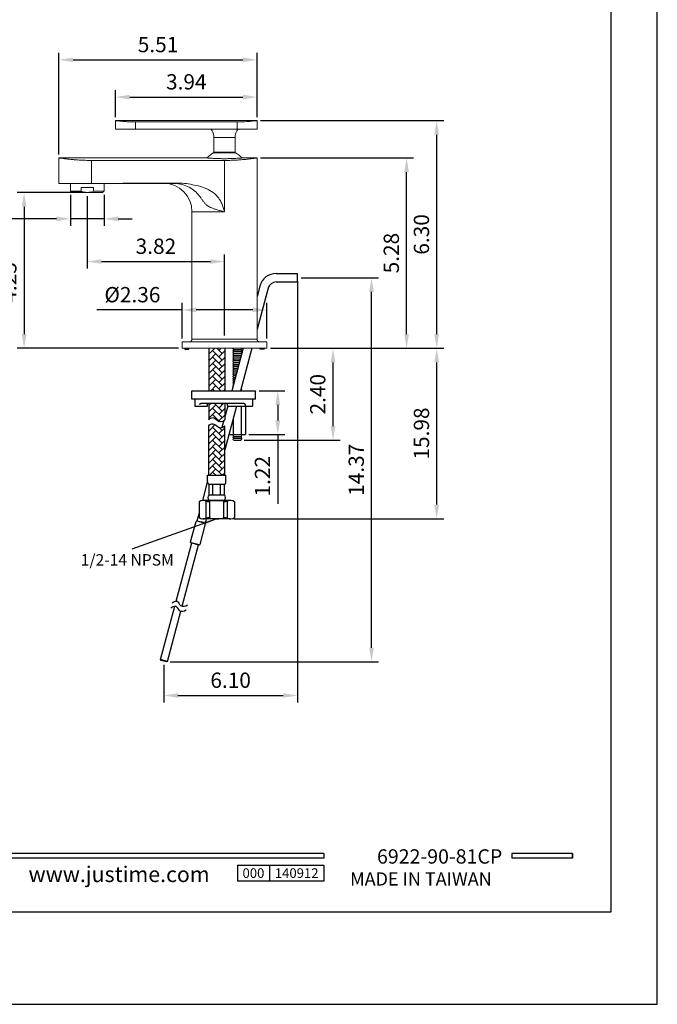
# Model space of a CAD drawing. Units: millimetres. Extents: x 109 to 1399, y -407 to 709.
# Drawn here: x 836 to 949, y 412 to 586 of the extents above; entities that cross this region are included whole.
import ezdxf

# ---------------------------------------------------------------- set-up
doc = ezdxf.new("R2010")
doc.units = ezdxf.units.MM
for name, color, linetype in [('A1', 2, 'Continuous'), ('A5', 136, 'Continuous'), ('DIM', 6, 'Continuous')]:
    doc.layers.add(name, color=color, linetype=linetype)
doc.layers.add('圖紙邊界', color=1, linetype='Continuous', plot=False)
doc.styles.add('CHINA', font='simplex.shx', dxfattribs={"bigfont": 'chineset.shx'})
doc.styles.add('勝泰-2.7', font='simplex.shx', dxfattribs={"height": 2.7, "bigfont": 'chineset.shx'})
doc.dimstyles.new('正常', dxfattribs={"dimtxt": 2.7, "dimasz": 2.5, "dimexe": 1.25, "dimexo": 0.625, "dimgap": 1, "dimtad": 1, "dimdsep": 46, "dimtxsty": '勝泰-2.7', "dimcen": 2.5, "dimadec": 1, "dimazin": 0, "dimtfac": 1, "dimtmove": 0, "dimatfit": 3, "dimfxl": 0, "dimarcsym": 0})

# ---------------------------------------------------------------- blocks, each defined once
blk = doc.blocks.new('*D154')
at = {"layer": 'Defpoints', "color": 0}
for p in [(879.71, 527.58), (909.71, 527.58), (873.23, 497.45)]:
    blk.add_point(p, dxfattribs=at)
at = {"layer": 'DIM', "color": 0, "lineweight": -2}
for p, q in [((880.34, 527.58), (910.96, 527.58)), ((909.71, 499.95), (909.71, 525.08)), ((873.85, 497.45), (910.96, 497.45))]:
    blk.add_line(p, q, dxfattribs=at)
at = {"layer": 'DIM', "color": 0}
for points in [[(909.29, 525.08), (910.12, 525.08), (909.71, 527.58)], [(909.29, 499.95), (910.12, 499.95), (909.71, 497.45)]]:
    blk.add_solid(points, dxfattribs=at)
at = {"layer": 'DIM', "color": 0, "insert": (907.36, 512.52), "char_height": 2.7, "attachment_point": 5, "rotation": 90, "style": '勝泰-2.7'}
blk.add_mtext('15.98', dxfattribs=at)
blk = doc.blocks.new('*D155')
at = {"layer": 'Defpoints', "color": 0}
for p in [(877.96, 567.81), (909.71, 567.81), (879.71, 527.58)]:
    blk.add_point(p, dxfattribs=at)
at = {"layer": 'DIM', "color": 0, "lineweight": -2}
for p, q in [((878.59, 567.81), (910.96, 567.81)), ((909.71, 530.08), (909.71, 565.31)), ((880.34, 527.58), (910.96, 527.58))]:
    blk.add_line(p, q, dxfattribs=at)
at = {"layer": 'DIM', "color": 0}
for points in [[(909.29, 565.31), (910.12, 565.31), (909.71, 567.81)], [(909.29, 530.08), (910.12, 530.08), (909.71, 527.58)]]:
    blk.add_solid(points, dxfattribs=at)
at = {"layer": 'DIM', "color": 0, "insert": (907.36, 547.69), "char_height": 2.7, "attachment_point": 5, "rotation": 90, "style": '勝泰-2.7'}
blk.add_mtext('6.30', dxfattribs=at)
blk = doc.blocks.new('*D156')
at = {"layer": 'Defpoints', "color": 0}
for p in [(877.96, 561.21), (904.38, 561.21), (881.42, 527.58)]:
    blk.add_point(p, dxfattribs=at)
at = {"layer": 'DIM', "color": 0, "lineweight": -2}
for p, q in [((878.59, 561.21), (905.63, 561.21)), ((904.38, 530.08), (904.38, 558.71)), ((882.05, 527.58), (905.63, 527.58))]:
    blk.add_line(p, q, dxfattribs=at)
at = {"layer": 'DIM', "color": 0}
for points in [[(903.97, 558.71), (904.8, 558.71), (904.38, 561.21)], [(903.97, 530.08), (904.8, 530.08), (904.38, 527.58)]]:
    blk.add_solid(points, dxfattribs=at)
at = {"layer": 'DIM', "color": 0, "insert": (902.03, 544.39), "char_height": 2.7, "attachment_point": 5, "rotation": 90, "style": '勝泰-2.7'}
blk.add_mtext('5.28', dxfattribs=at)
blk = doc.blocks.new('*D157')
at = {"layer": 'Defpoints', "color": 0}
for p in [(885.1, 540.04), (898.19, 540.04), (861.96, 472.18)]:
    blk.add_point(p, dxfattribs=at)
at = {"layer": 'DIM', "color": 0, "lineweight": -2}
for p, q in [((885.73, 540.04), (899.44, 540.04)), ((898.19, 474.68), (898.19, 537.54)), ((862.58, 472.18), (899.44, 472.18))]:
    blk.add_line(p, q, dxfattribs=at)
at = {"layer": 'DIM', "color": 0}
for points in [[(897.77, 537.54), (898.61, 537.54), (898.19, 540.04)], [(897.77, 474.68), (898.61, 474.68), (898.19, 472.18)]]:
    blk.add_solid(points, dxfattribs=at)
at = {"layer": 'DIM', "color": 0, "insert": (895.84, 506.11), "char_height": 2.7, "attachment_point": 5, "rotation": 90, "style": '勝泰-2.7'}
blk.add_mtext('14.37', dxfattribs=at)
blk = doc.blocks.new('*D158')
at = {"layer": 'Defpoints', "color": 0}
for p in [(879.71, 527.58), (891.39, 527.58), (875.04, 511.34)]:
    blk.add_point(p, dxfattribs=at)
at = {"layer": 'DIM', "color": 0, "lineweight": -2}
for p, q in [((880.34, 527.58), (892.64, 527.58)), ((891.39, 513.84), (891.39, 525.08)), ((875.67, 511.34), (892.64, 511.34))]:
    blk.add_line(p, q, dxfattribs=at)
at = {"layer": 'DIM', "color": 0}
for points in [[(890.97, 525.08), (891.8, 525.08), (891.39, 527.58)], [(890.97, 513.84), (891.8, 513.84), (891.39, 511.34)]]:
    blk.add_solid(points, dxfattribs=at)
at = {"layer": 'DIM', "color": 0, "insert": (889.04, 519.46), "char_height": 2.7, "attachment_point": 5, "rotation": 90, "style": '勝泰-2.7'}
blk.add_mtext('2.40', dxfattribs=at)
blk = doc.blocks.new('*D159')
at = {"layer": 'Defpoints', "color": 0}
for p in [(877.71, 520.08), (881.62, 520.08), (875.91, 512.33)]:
    blk.add_point(p, dxfattribs=at)
at = {"layer": 'DIM', "color": 0, "lineweight": -2}
for p, q in [((878.34, 520.08), (882.87, 520.08)), ((881.62, 517.58), (881.62, 514.83)), ((876.53, 512.33), (882.87, 512.33)), ((881.62, 512.33), (881.62, 500.12))]:
    blk.add_line(p, q, dxfattribs=at)
at = {"layer": 'DIM', "color": 0}
for points in [[(881.21, 517.58), (882.04, 517.58), (881.62, 520.08)], [(881.21, 514.83), (882.04, 514.83), (881.62, 512.33)]]:
    blk.add_solid(points, dxfattribs=at)
at = {"layer": 'DIM', "color": 0, "insert": (879.27, 504.97), "char_height": 2.7, "attachment_point": 5, "rotation": 90, "style": '勝泰-2.7'}
blk.add_mtext('1.22', dxfattribs=at)
blk = doc.blocks.new('*D160')
at = {"layer": 'Defpoints', "color": 0}
for p in [(885.1, 540.04), (861.48, 472.3), (885.1, 466.24)]:
    blk.add_point(p, dxfattribs=at)
at = {"layer": 'DIM', "color": 0, "lineweight": -2}
for p, q in [((885.1, 539.42), (885.1, 464.99)), ((861.48, 471.68), (861.48, 464.99)), ((863.98, 466.24), (882.6, 466.24))]:
    blk.add_line(p, q, dxfattribs=at)
at = {"layer": 'DIM', "color": 0}
for points in [[(863.98, 466.65), (863.98, 465.82), (861.48, 466.24)], [(882.6, 466.65), (882.6, 465.82), (885.1, 466.24)]]:
    blk.add_solid(points, dxfattribs=at)
at = {"layer": 'DIM', "color": 0, "insert": (873.29, 468.59), "char_height": 2.7, "attachment_point": 5, "style": '勝泰-2.7'}
blk.add_mtext('6.10', dxfattribs=at)
blk = doc.blocks.new('*D161')
at = {"layer": 'Defpoints', "color": 0}
for p in [(877.96, 578.53), (877.96, 567.81), (842.96, 561.21)]:
    blk.add_point(p, dxfattribs=at)
at = {"layer": 'DIM', "color": 0, "lineweight": -2}
for p, q in [((842.96, 561.83), (842.96, 579.78)), ((877.96, 568.43), (877.96, 579.78)), ((845.46, 578.53), (875.46, 578.53))]:
    blk.add_line(p, q, dxfattribs=at)
at = {"layer": 'DIM', "color": 0}
for points in [[(845.46, 578.95), (845.46, 578.12), (842.96, 578.53)], [(875.46, 578.95), (875.46, 578.12), (877.96, 578.53)]]:
    blk.add_solid(points, dxfattribs=at)
at = {"layer": 'DIM', "color": 0, "insert": (860.46, 580.88), "char_height": 2.7, "attachment_point": 5, "style": '勝泰-2.7'}
blk.add_mtext('5.51', dxfattribs=at)
blk = doc.blocks.new('*D162')
at = {"layer": 'Defpoints', "color": 0}
for p in [(877.96, 571.95), (852.96, 567.81), (877.96, 567.81)]:
    blk.add_point(p, dxfattribs=at)
at = {"layer": 'DIM', "color": 0, "lineweight": -2}
for p, q in [((852.96, 568.43), (852.96, 573.2)), ((877.96, 568.43), (877.96, 573.2)), ((855.46, 571.95), (875.46, 571.95))]:
    blk.add_line(p, q, dxfattribs=at)
at = {"layer": 'DIM', "color": 0}
for points in [[(855.46, 572.37), (855.46, 571.54), (852.96, 571.95)], [(875.46, 572.37), (875.46, 571.54), (877.96, 571.95)]]:
    blk.add_solid(points, dxfattribs=at)
at = {"layer": 'DIM', "color": 0, "insert": (865.46, 574.3), "char_height": 2.7, "attachment_point": 5, "style": '勝泰-2.7'}
blk.add_mtext('3.94', dxfattribs=at)
blk = doc.blocks.new('*D163')
at = {"layer": 'Defpoints', "color": 0}
for p in [(847.96, 555.08), (836.8, 527.58), (864.71, 527.58)]:
    blk.add_point(p, dxfattribs=at)
at = {"layer": 'DIM', "color": 0, "lineweight": -2}
for p, q in [((847.34, 555.08), (835.55, 555.08)), ((836.8, 552.58), (836.8, 530.08)), ((864.09, 527.58), (835.55, 527.58))]:
    blk.add_line(p, q, dxfattribs=at)
at = {"layer": 'DIM', "color": 0}
for points in [[(836.39, 552.58), (837.22, 552.58), (836.8, 555.08)], [(836.39, 530.08), (837.22, 530.08), (836.8, 527.58)]]:
    blk.add_solid(points, dxfattribs=at)
at = {"layer": 'DIM', "color": 0, "insert": (834.45, 539.21), "char_height": 2.7, "attachment_point": 5, "rotation": 90, "style": '勝泰-2.7'}
blk.add_mtext('4.25', dxfattribs=at)
blk = doc.blocks.new('*D164')
at = {"layer": 'Defpoints', "color": 0}
for p in [(879.71, 534.35), (864.71, 528.71), (879.71, 528.71)]:
    blk.add_point(p, dxfattribs=at)
at = {"layer": 'DIM', "color": 0, "lineweight": -2}
for p, q in [((864.71, 534.35), (849.67, 534.35)), ((864.71, 529.33), (864.71, 535.6)), ((877.21, 534.35), (867.21, 534.35)), ((879.71, 529.33), (879.71, 535.6))]:
    blk.add_line(p, q, dxfattribs=at)
at = {"layer": 'DIM', "color": 0}
for points in [[(867.21, 534.77), (867.21, 533.93), (864.71, 534.35)], [(877.21, 534.77), (877.21, 533.93), (879.71, 534.35)]]:
    blk.add_solid(points, dxfattribs=at)
at = {"layer": 'DIM', "color": 0, "insert": (855.94, 536.7), "char_height": 2.7, "attachment_point": 5, "style": '勝泰-2.7'}
blk.add_mtext('%%C2.36', dxfattribs=at)
blk = doc.blocks.new('*D165')
at = {"layer": 'Defpoints', "color": 0}
for p in [(847.96, 555.08), (872.21, 542.9), (872.21, 529.21)]:
    blk.add_point(p, dxfattribs=at)
at = {"layer": 'DIM', "color": 0, "lineweight": -2}
for p, q in [((847.96, 554.46), (847.96, 541.65)), ((850.46, 542.9), (869.71, 542.9)), ((872.21, 529.83), (872.21, 544.15))]:
    blk.add_line(p, q, dxfattribs=at)
at = {"layer": 'DIM', "color": 0}
for points in [[(850.46, 543.31), (850.46, 542.48), (847.96, 542.9)], [(869.71, 543.31), (869.71, 542.48), (872.21, 542.9)]]:
    blk.add_solid(points, dxfattribs=at)
at = {"layer": 'DIM', "color": 0, "insert": (860.09, 545.25), "char_height": 2.7, "attachment_point": 5, "style": '勝泰-2.7'}
blk.add_mtext('3.82', dxfattribs=at)
blk = doc.blocks.new('*D166')
at = {"layer": 'Defpoints', "color": 0}
for p in [(845, 555.33), (850.92, 555.33), (850.92, 550.45)]:
    blk.add_point(p, dxfattribs=at)
at = {"layer": 'DIM', "color": 0, "lineweight": -2}
for p, q in [((845, 554.71), (845, 549.2)), ((850.92, 554.71), (850.92, 549.2)), ((842.5, 550.45), (821.53, 550.45)), ((850.92, 550.45), (845, 550.45)), ((853.42, 550.45), (855.92, 550.45))]:
    blk.add_line(p, q, dxfattribs=at)
at = {"layer": 'DIM', "color": 0}
for points in [[(842.5, 550.86), (842.5, 550.03), (845, 550.45)], [(853.42, 550.86), (853.42, 550.03), (850.92, 550.45)]]:
    blk.add_solid(points, dxfattribs=at)
at = {"layer": 'DIM', "color": 0, "insert": (827.93, 552.8), "char_height": 2.7, "attachment_point": 5, "style": '勝泰-2.7'}
blk.add_mtext('%%C0.94', dxfattribs=at)

msp = doc.modelspace()

# ---------------------------------------------------------------- hatches: boundary and pattern name
at = {"layer": 'A1', "ltscale": 10}
h = msp.add_hatch(color=256, dxfattribs=at)
h.paths.add_polyline_path([(879.212, 527.582), (878.524, 527.582), (878.524, 527.394), (879.212, 527.394)])
h.paths.add_polyline_path([(865.899, 527.582), (865.212, 527.582), (865.212, 527.394), (865.899, 527.394)])
at = {"layer": 'A1', "ltscale": 0.2}
h = msp.add_hatch(dxfattribs=at)
h.set_pattern_fill('AR-HBONE', color=256, scale=0.2, style=0)
h.set_pattern_definition([(45, (1595.30925, -5186.2218), (9e-17, 1.13137085), [2.4, -0.8]), (135, (1595.8749, -5185.6561), (9e-17, 1.13137085), [2.4, -0.8])])
edge = h.paths.add_edge_path()
edge.add_spline(control_points=[(872.26, 513.902), (872.043, 513.732), (871.26, 513.2), (870.439, 514.592), (869.614, 514.098), (869.414, 513.902)], knot_values=[0, 0, 0, 0, 1.6527321, 4.6763711, 6.3564097, 6.3564097, 6.3564097, 6.3564097], degree=3, periodic=0)
edge.add_line((869.414, 513.902), (869.414, 505.153))
edge.add_line((869.414, 505.153), (872.26, 505.153))
edge.add_line((872.26, 505.153), (872.26, 513.902))
edge = h.paths.add_edge_path()
edge.add_line((872.26, 517.832), (869.414, 517.832))
edge.add_line((869.414, 517.832), (869.414, 514.965))
edge.add_spline(control_points=[(869.414, 514.965), (869.614, 515.161), (870.439, 515.655), (871.26, 514.264), (872.043, 514.795), (872.26, 514.965)], knot_values=[0, 0, 0, 0, 1.6800386, 4.7036776, 6.3564097, 6.3564097, 6.3564097, 6.3564097], degree=3, periodic=0)
edge.add_line((872.26, 514.965), (872.26, 517.832))
h.paths.add_polyline_path([(872.26, 527.582), (869.414, 527.582), (869.414, 520.082), (872.26, 520.082)])

# ---------------------------------------------------------------- linework, layer by layer
for p, q in [((889.779, 438.318), (790.09, 438.318)), ((889.779, 437.526), (790.09, 437.526)), ((889.779, 438.318), (889.779, 437.526)), ((933.687, 438.318), (923.003, 438.318)), ((923.003, 438.318), (923.003, 437.526)), ((933.687, 437.526), (923.003, 437.526)), ((933.687, 438.318), (933.687, 437.526)), ((933.687, 438.318), (933.687, 437.526)), ((874.493, 436.261), (889.779, 436.261)), ((874.493, 436.261), (874.493, 433.462)), ((880.151, 436.261), (880.151, 433.462)), ((889.779, 436.261), (889.779, 433.462)), ((889.779, 436.261), (889.779, 433.462)), ((889.779, 433.462), (874.493, 433.462))]:
    msp.add_line(p, q)
at = {"ltscale": 3}
msp.add_line((933.687, 437.526), (933.687, 438.318), dxfattribs=at)
at = {"layer": 'A1', "linetype": 'Continuous', "lineweight": 15}
for p, q in [((874.462, 567.561), (856.462, 567.561)), ((856.462, 567.561), (856.462, 566.307)), ((874.462, 566.307), (874.462, 567.561)), ((856.462, 566.307), (852.962, 566.307)), ((874.462, 566.307), (856.462, 566.307)), ((877.962, 566.307), (874.462, 566.307)), ((870.337, 564.79), (874.087, 564.79)), ((870.337, 562.232), (874.087, 562.232)), ((848.712, 560.763), (848.712, 556.707)), ((872.212, 560.763), (848.712, 560.763)), ((872.212, 560.763), (872.212, 551.707)), ((842.962, 556.707), (848.712, 556.707)), ((863.113, 556.707), (863.113, 556.732)), ((844.999, 555.332), (846.86, 555.332)), ((850.674, 555.082), (845.249, 555.082)), ((849.064, 556.007), (846.86, 556.007)), ((846.86, 556.007), (846.86, 555.332)), ((849.064, 555.332), (849.064, 556.007)), ((849.064, 555.332), (850.924, 555.332)), ((872.212, 551.707), (866.462, 551.707)), ((877.962, 529.207), (866.462, 529.207)), ((879.712, 528.707), (864.712, 528.707)), ((879.712, 527.582), (864.712, 527.582))]:
    msp.add_line(p, q, dxfattribs=at)
at = {"layer": 'A1', "ltscale": 0.2}
for p, q in [((881.353, 540.794), (885.103, 540.794)), ((881.353, 539.294), (885.103, 539.294)), ((885.103, 539.294), (885.103, 540.794)), ((878.455, 538.571), (877.962, 536.73)), ((879.904, 538.183), (877.962, 530.934))]:
    msp.add_line(p, q, dxfattribs=at)
at = {"layer": 'A1', "ltscale": 10}
for p, q in [((865.212, 527.582), (865.212, 527.394)), ((865.212, 527.394), (865.899, 527.394)), ((865.899, 527.394), (865.899, 527.582)), ((873.672, 527.537), (873.717, 527.582)), ((873.837, 527.372), (873.672, 527.537)), ((873.672, 527.207), (873.837, 527.372)), ((873.837, 527.042), (873.672, 527.207)), ((873.837, 527.372), (875.087, 527.372)), ((875.087, 527.372), (875.252, 527.537)), ((875.252, 527.207), (875.087, 527.372)), ((875.087, 527.042), (875.252, 527.207)), ((875.252, 527.537), (875.207, 527.582)), ((878.524, 527.394), (878.524, 527.582)), ((879.212, 527.394), (878.524, 527.394)), ((879.212, 527.582), (879.212, 527.394)), ((873.672, 526.877), (873.837, 527.042)), ((873.837, 526.712), (873.672, 526.877)), ((873.672, 526.547), (873.837, 526.712)), ((873.837, 526.382), (873.672, 526.547)), ((873.672, 526.217), (873.837, 526.382)), ((873.837, 527.042), (875.087, 527.042)), ((873.837, 526.712), (875.087, 526.712)), ((873.837, 526.382), (875.087, 526.382)), ((875.252, 526.877), (875.087, 527.042)), ((875.087, 526.712), (875.252, 526.877)), ((875.252, 526.547), (875.087, 526.712)), ((875.087, 526.382), (875.252, 526.547)), ((875.167, 526.301), (875.087, 526.382))]:
    msp.add_line(p, q, dxfattribs=at)
at = {"layer": 'A1'}
for p, q in [((869.414, 527.582), (869.414, 520.082)), ((872.26, 527.582), (872.26, 520.082)), ((875.511, 527.582), (873.501, 520.082)), ((877.064, 527.582), (875.054, 520.082)), ((873.837, 526.052), (873.672, 526.217)), ((873.672, 525.887), (873.837, 526.052)), ((873.837, 525.722), (873.672, 525.887)), ((873.672, 525.557), (873.837, 525.722)), ((873.837, 525.392), (873.672, 525.557)), ((873.672, 525.227), (873.837, 525.392)), ((873.837, 526.052), (875.087, 526.052)), ((873.837, 525.722), (875.012, 525.722)), ((873.837, 525.392), (874.924, 525.392)), ((875.087, 526.052), (875.106, 526.071)), ((875.098, 526.041), (875.087, 526.052)), ((873.837, 525.062), (873.672, 525.227)), ((873.672, 524.897), (873.837, 525.062)), ((873.837, 524.732), (873.672, 524.897)), ((873.672, 524.567), (873.837, 524.732)), ((873.837, 524.402), (873.672, 524.567)), ((873.672, 524.237), (873.837, 524.402)), ((873.837, 524.072), (873.672, 524.237)), ((873.672, 523.907), (873.837, 524.072)), ((873.837, 523.742), (873.672, 523.907)), ((873.672, 523.577), (873.837, 523.742)), ((873.837, 523.412), (873.672, 523.577)), ((873.837, 525.062), (874.835, 525.062)), ((873.837, 524.732), (874.747, 524.732)), ((873.837, 524.402), (874.659, 524.402)), ((873.837, 524.072), (874.57, 524.072)), ((873.837, 523.742), (874.482, 523.742)), ((873.672, 523.247), (873.837, 523.412)), ((873.837, 523.082), (873.672, 523.247)), ((873.672, 522.917), (873.837, 523.082)), ((873.837, 522.752), (873.672, 522.917)), ((873.672, 522.587), (873.837, 522.752)), ((873.837, 522.422), (873.672, 522.587)), ((873.672, 522.257), (873.837, 522.422)), ((873.837, 522.092), (873.672, 522.257)), ((873.672, 521.927), (873.837, 522.092)), ((873.837, 521.762), (873.672, 521.927)), ((873.837, 523.412), (874.393, 523.412)), ((873.837, 523.082), (874.305, 523.082)), ((873.837, 522.752), (874.216, 522.752)), ((873.837, 522.422), (874.128, 522.422)), ((873.837, 522.092), (874.04, 522.092)), ((873.672, 521.597), (873.837, 521.762)), ((873.837, 521.432), (873.672, 521.597)), ((873.672, 521.267), (873.837, 521.432)), ((873.788, 521.151), (873.672, 521.267)), ((873.672, 520.937), (873.751, 521.017)), ((873.718, 520.891), (873.672, 520.937)), ((873.837, 521.762), (873.951, 521.762)), ((873.837, 521.432), (873.863, 521.432)), ((875.062, 520.112), (875.087, 520.112)), ((875.087, 520.112), (875.252, 520.277)), ((875.117, 520.082), (875.087, 520.112)), ((875.252, 520.277), (875.137, 520.392)), ((875.174, 520.529), (875.252, 520.607)), ((875.252, 520.607), (875.207, 520.652)), ((866.461, 518.582), (866.461, 520.082)), ((866.461, 520.082), (877.712, 520.082)), ((877.712, 518.582), (866.461, 518.582)), ((866.961, 518.582), (866.961, 517.332)), ((877.212, 517.456), (877.212, 518.582)), ((877.712, 518.582), (877.712, 520.082)), ((866.961, 517.332), (869.211, 517.332)), ((875.649, 517.832), (868.045, 517.832)), ((869.211, 517.332), (869.211, 517.832)), ((869.414, 517.832), (869.414, 514.965)), ((872.26, 517.832), (872.26, 514.965)), ((872.769, 517.351), (872.26, 515.45)), ((874.317, 517.332), (872.26, 509.654)), ((872.711, 517.457), (872.711, 517.832)), ((872.836, 517.332), (877.087, 517.332)), ((873.018, 517.332), (875.905, 517.332)), ((875.183, 517.332), (875.183, 512.332)), ((875.899, 517.332), (875.899, 517.582)), ((875.905, 517.332), (875.905, 512.332)), ((873.74, 515.179), (873.74, 512.332)), ((869.414, 505.153), (869.414, 513.902)), ((872.098, 514.845), (871.764, 513.598)), ((872.26, 505.153), (872.26, 513.902)), ((873.018, 512.332), (875.905, 512.332)), ((873.022, 512.5), (873.022, 512.332)), ((873.672, 512.167), (873.837, 512.332)), ((873.837, 512.002), (873.672, 512.167)), ((873.672, 511.837), (873.837, 512.002)), ((873.837, 511.672), (873.672, 511.837)), ((873.672, 511.507), (873.837, 511.672)), ((873.837, 511.342), (873.672, 511.507)), ((873.837, 512.002), (875.087, 512.002)), ((873.837, 511.672), (875.087, 511.672)), ((875.252, 512.167), (875.087, 512.332)), ((875.087, 512.002), (875.252, 512.167)), ((875.252, 511.837), (875.087, 512.002)), ((875.087, 511.672), (875.252, 511.837)), ((875.252, 511.507), (875.087, 511.672)), ((875.087, 511.342), (875.252, 511.507)), ((873.837, 511.342), (875.087, 511.342)), ((869.228, 505.153), (872.446, 505.153)), ((869.228, 503.792), (869.228, 505.153)), ((872.446, 503.792), (872.446, 505.153)), ((869.228, 504.135), (868.305, 500.69)), ((869.476, 501.688), (869.476, 503.545)), ((869.476, 503.545), (872.198, 503.545)), ((870.156, 501.688), (870.156, 503.545)), ((871.517, 501.688), (871.517, 503.545)), ((872.198, 501.688), (872.198, 503.545)), ((869.476, 501.688), (872.198, 501.688)), ((867.712, 500.448), (867.712, 497.698)), ((873.229, 500.698), (868.444, 500.698)), ((868.959, 497.565), (868.959, 500.582)), ((869.476, 500.698), (872.198, 500.698)), ((869.612, 497.583), (869.612, 500.564)), ((872.062, 497.583), (872.062, 500.564)), ((872.714, 497.565), (872.714, 500.582)), ((873.962, 500.448), (873.962, 497.698)), ((867.712, 498.476), (867.338, 497.082)), ((866.215, 493.371), (867.185, 496.994)), ((867.338, 497.082), (867.185, 496.994)), ((867.338, 497.082), (868.787, 496.694)), ((867.338, 497.082), (868.063, 496.888)), ((867.905, 492.919), (868.875, 496.541)), ((868.787, 496.694), (868.063, 496.888)), ((873.229, 497.448), (868.444, 497.448)), ((868.989, 497.448), (868.787, 496.694)), ((868.787, 496.694), (868.875, 496.541)), ((863.671, 482.913), (866.424, 493.186)), ((864.72, 481.999), (867.631, 492.863)), ((866.303, 493.218), (866.215, 493.371)), ((867.752, 492.83), (866.303, 493.218)), ((866.424, 493.186), (867.631, 492.863)), ((867.752, 492.83), (867.905, 492.919)), ((860.904, 472.587), (863.437, 482.038)), ((862.112, 472.264), (864.486, 481.124)), ((860.993, 472.434), (860.904, 472.587)), ((862.112, 472.264), (860.904, 472.587)), ((861.959, 472.175), (860.993, 472.434)), ((862.112, 472.264), (861.959, 472.175))]:
    msp.add_line(p, q, dxfattribs=at)
at = {"layer": 'A1', "linetype": 'Continuous', "lineweight": 15, "flags": 128}
msp.add_lwpolyline([(870.271, 562.122), (870.292, 562.122), (870.357, 562.122), (870.463, 562.122), (870.608, 562.122), (870.789, 562.122), (871.001, 562.122), (871.241, 562.122), (871.503, 562.122), (871.78, 562.122), (872.067, 562.122), (872.357, 562.122), (872.644, 562.122), (872.921, 562.122), (873.182, 562.122), (873.422, 562.122), (873.635, 562.122), (873.816, 562.122), (873.961, 562.122), (874.067, 562.122), (874.131, 562.122), (874.153, 562.122)], dxfattribs=at)
at = {"layer": 'A1', "linetype": 'Continuous', "lineweight": 15}
for centre, radius, start, end in [((872.212, 558.482), 4.125, 118.07249, 138.65057), ((872.212, 558.482), 4.125, 41.34925, 61.92751), ((861.462, 551.707), 5, 0, 90)]:
    msp.add_arc(centre, radius, start, end, dxfattribs=at)
at = {"layer": 'A1', "ltscale": 0.2}
for radius in [3, 1.5]:
    msp.add_arc((881.353, 537.794), radius, 90, 165, dxfattribs=at)
at = {"layer": 'A1'}
for centre, radius, start, end in [((868.045, 517.582), 0.25, 90, 180), ((872.836, 517.457), 0.125, 180, 270), ((875.649, 517.582), 0.25, 0, 90), ((877.087, 517.457), 0.125, 270, 359.67743), ((869.476, 503.792), 0.248, 180, 270), ((872.198, 503.792), 0.248, 270, 0), ((870.043, 501.193), 0.753, 138.88791, 221.11209), ((871.631, 501.193), 0.753, 318.88791, 41.11209), ((868.444, 499.5), 1.198, 64.40556, 127.68641), ((869.286, 501.257), 0.75, 244.40556, 284.05561), ((870.837, 495.063), 5.635, 75.94439, 104.05561), ((872.388, 501.257), 0.75, 255.94439, 295.59444), ((873.229, 499.5), 1.198, 52.31359, 115.59444), ((868.444, 498.647), 1.198, 232.31359, 295.59444), ((869.286, 496.89), 0.75, 75.94439, 115.59444), ((870.837, 503.084), 5.635, 255.94439, 284.05561), ((872.388, 496.89), 0.75, 64.40556, 104.05561), ((873.229, 498.647), 1.198, 244.40556, 307.68641)]:
    msp.add_arc(centre, radius, start, end, dxfattribs=at)
at = {"layer": 'A1', "linetype": 'Continuous', "lineweight": 15}
for points, degree in [([(877.962, 567.807), (852.962, 567.807)], 1), ([(852.962, 567.807), (852.962, 566.307)], 1), ([(877.962, 566.307), (877.962, 567.807)], 1), ([(870.337, 564.79), (870.337, 562.232)], 1), ([(874.087, 562.232), (874.087, 564.79)], 1), ([(842.962, 561.207), (842.962, 556.707)], 1), ([(869.115, 561.207), (842.962, 561.207)], 1), ([(877.962, 561.207), (875.309, 561.207)], 1), ([(877.962, 529.207), (877.962, 561.207)], 1), ([(844.999, 556.707), (844.999, 555.332)], 1), ([(848.712, 556.707), (853.512, 556.707), (858.313, 556.707), (863.113, 556.707)], 3), ([(848.937, 556.707), (848.712, 556.707)], 1), ([(863.113, 556.732), (848.937, 556.707)], 1), ([(850.924, 555.332), (850.924, 556.707)], 1), ([(844.999, 555.332), (845.249, 555.082)], 1), ([(850.674, 555.082), (850.924, 555.332)], 1), ([(866.462, 551.707), (866.462, 529.207)], 1), ([(864.712, 528.707), (864.712, 527.582)], 1), ([(879.712, 527.582), (879.712, 528.707)], 1)]:
    msp.add_open_spline(points, degree=degree, dxfattribs=at)
for points, knots in [([(852.962, 567.807), (852.962, 567.807), (852.984, 567.804), (853.051, 567.795), (853.079, 567.791), (853.146, 567.782), (853.185, 567.777), (853.316, 567.76), (853.424, 567.746), (853.614, 567.724), (853.683, 567.716), (853.829, 567.7), (853.906, 567.692), (854.147, 567.668), (854.323, 567.652), (854.61, 567.63), (854.709, 567.622), (854.91, 567.609), (855.013, 567.603), (855.224, 567.591), (855.331, 567.586), (855.55, 567.577), (855.662, 567.573), (856.002, 567.564), (856.23, 567.561), (856.462, 567.561)], [0, 0, 0, 0, 0.125, 0.125, 0.1875, 0.1875, 0.25, 0.25, 0.375, 0.375, 0.4375, 0.4375, 0.5, 0.5, 0.625, 0.625, 0.6875, 0.6875, 0.75, 0.75, 0.8125, 0.8125, 0.875, 0.875, 1, 1, 1, 1]), ([(874.462, 567.561), (874.693, 567.561), (874.921, 567.564), (875.256, 567.573), (875.367, 567.577), (875.587, 567.586), (875.696, 567.591), (876.014, 567.608), (876.215, 567.622), (876.5, 567.644), (876.593, 567.652), (876.77, 567.668), (876.855, 567.676), (877.097, 567.7), (877.242, 567.716), (877.434, 567.738), (877.493, 567.746), (877.601, 567.759), (877.65, 567.765), (877.737, 567.776), (877.776, 567.782), (877.843, 567.791), (877.871, 567.794), (877.939, 567.804), (877.962, 567.807), (877.962, 567.807)], [0, 0, 0, 0, 0.125, 0.125, 0.1875, 0.1875, 0.25, 0.25, 0.375, 0.375, 0.4375, 0.4375, 0.5, 0.5, 0.625, 0.625, 0.6875, 0.6875, 0.75, 0.75, 0.8125, 0.8125, 0.875, 0.875, 1, 1, 1, 1]), ([(869.824, 566.307), (869.986, 566.095), (870.117, 565.85), (870.293, 565.331), (870.337, 565.057), (870.337, 564.79)], [0, 0, 0, 0, 0.5, 0.5, 1, 1, 1, 1]), ([(874.599, 566.307), (874.437, 566.095), (874.306, 565.85), (874.131, 565.331), (874.087, 565.057), (874.087, 564.79)], [0, 0, 0, 0, 0.5, 0.5, 1, 1, 1, 1]), ([(870.337, 562.232), (870.337, 562.21), (870.331, 562.187), (870.307, 562.148), (870.289, 562.132), (870.271, 562.122)], [0, 0, 0, 0, 0.5, 0.5, 1, 1, 1, 1]), ([(874.087, 562.232), (874.087, 562.21), (874.093, 562.187), (874.116, 562.148), (874.134, 562.132), (874.153, 562.122)], [0, 0, 0, 0, 0.5, 0.5, 1, 1, 1, 1]), ([(842.962, 561.207), (842.962, 561.207), (842.999, 561.201), (843.109, 561.185), (843.154, 561.178), (843.264, 561.162), (843.328, 561.152), (843.545, 561.122), (843.721, 561.097), (843.982, 561.064), (844.036, 561.057), (844.148, 561.043), (844.206, 561.036), (844.386, 561.015), (844.512, 561), (844.909, 560.957), (845.198, 560.928), (845.59, 560.895), (845.671, 560.888), (845.832, 560.875), (845.914, 560.869), (846.163, 560.851), (846.332, 560.839), (846.678, 560.819), (846.854, 560.81), (847.214, 560.793), (847.398, 560.786), (847.956, 560.769), (848.332, 560.763), (848.712, 560.763)], [0, 0, 0, 0, 0.125, 0.125, 0.1875, 0.1875, 0.25, 0.25, 0.375, 0.375, 0.40625, 0.40625, 0.4375, 0.4375, 0.5, 0.5, 0.625, 0.625, 0.65625, 0.65625, 0.6875, 0.6875, 0.75, 0.75, 0.8125, 0.8125, 0.875, 0.875, 1, 1, 1, 1]), ([(869.115, 561.207), (869.115, 561.207), (869.134, 561.205), (869.191, 561.2), (869.215, 561.198), (869.272, 561.193), (869.305, 561.19), (869.419, 561.181), (869.511, 561.174), (869.676, 561.161), (869.735, 561.157), (869.862, 561.148), (869.93, 561.144), (870.142, 561.13), (870.297, 561.121), (870.55, 561.109), (870.638, 561.104), (870.819, 561.097), (870.911, 561.093), (871.193, 561.083), (871.389, 561.078), (871.695, 561.073), (871.797, 561.071), (872.002, 561.069), (872.105, 561.069), (872.311, 561.069), (872.414, 561.069), (872.62, 561.071), (872.723, 561.073), (873.027, 561.078), (873.223, 561.083), (873.507, 561.093), (873.601, 561.097), (873.781, 561.104), (873.869, 561.108), (874.121, 561.121), (874.277, 561.13), (874.563, 561.148), (874.689, 561.157), (874.855, 561.169), (874.906, 561.173), (874.999, 561.181), (875.042, 561.184), (875.155, 561.193), (875.212, 561.198), (875.27, 561.203), (875.284, 561.205), (875.304, 561.206), (875.309, 561.207), (875.309, 561.207)], [0, 0, 0, 0, 0.0625, 0.0625, 0.09375, 0.09375, 0.125, 0.125, 0.1875, 0.1875, 0.21875, 0.21875, 0.25, 0.25, 0.3125, 0.3125, 0.34375, 0.34375, 0.375, 0.375, 0.4375, 0.4375, 0.46875, 0.46875, 0.5, 0.5, 0.53125, 0.53125, 0.5625, 0.5625, 0.625, 0.625, 0.65625, 0.65625, 0.6875, 0.6875, 0.75, 0.75, 0.8125, 0.8125, 0.84375, 0.84375, 0.875, 0.875, 0.9375, 0.9375, 0.96875, 0.96875, 1, 1, 1, 1]), ([(877.955, 561.206), (877.957, 561.206), (877.967, 561.208), (877.917, 561.2), (877.801, 561.182), (877.6, 561.153), (877.351, 561.118), (877.027, 561.074), (876.639, 561.027), (876.315, 560.989), (875.963, 560.952), (875.584, 560.916), (875.176, 560.881), (874.748, 560.849), (874.304, 560.822), (873.846, 560.798), (873.371, 560.781), (872.824, 560.767), (872.435, 560.765), (872.212, 560.763)], [0, 0, 0, 0, 0.0156935, 0.070172, 0.1750444, 0.2282709, 0.2822658, 0.3875704, 0.4410059, 0.4952033, 0.548059, 0.6012801, 0.6556557, 0.7104319, 0.7633108, 0.8165621, 0.8709946, 0.9258381, 1, 1, 1, 1]), ([(872.212, 551.707), (872.143, 551.958), (872.074, 552.21), (871.916, 552.695), (871.828, 552.93), (871.626, 553.375), (871.512, 553.586), (871.257, 553.986), (871.117, 554.174), (870.66, 554.704), (870.306, 555.012), (869.521, 555.54), (869.09, 555.759), (868.191, 556.108), (867.721, 556.238), (866.78, 556.444), (866.31, 556.519), (865.387, 556.692), (864.921, 556.728), (864.009, 556.748), (863.562, 556.732), (863.113, 556.732)], [0, 0, 0, 0, 0.0625, 0.0625, 0.125, 0.125, 0.1875, 0.1875, 0.25, 0.25, 0.375, 0.375, 0.5, 0.5, 0.625, 0.625, 0.75, 0.75, 0.875, 0.875, 1, 1, 1, 1]), ([(863.113, 556.707), (863.561, 556.707), (864.004, 556.662), (864.861, 556.476), (865.277, 556.335), (866.07, 555.985), (866.429, 555.763), (867.054, 555.271), (867.321, 555.002), (867.787, 554.463), (867.986, 554.193), (868.268, 553.802), (868.36, 553.674), (868.549, 553.423), (868.647, 553.299), (868.868, 553.055), (868.992, 552.934), (869.303, 552.693), (869.491, 552.572), (869.873, 552.39), (870.018, 552.329), (870.349, 552.206), (870.536, 552.145), (870.955, 552.021), (871.188, 551.958), (871.684, 551.833), (871.947, 551.77), (872.212, 551.707)], [0, 0, 0, 0, 0.125, 0.125, 0.25, 0.25, 0.375, 0.375, 0.5, 0.5, 0.625, 0.625, 0.6875, 0.6875, 0.75, 0.75, 0.8125, 0.8125, 0.875, 0.875, 0.90625, 0.90625, 0.9375, 0.9375, 0.96875, 0.96875, 1, 1, 1, 1]), ([(846.86, 555.332), (847.038, 555.266), (847.218, 555.213), (847.585, 555.139), (847.772, 555.119), (848.343, 555.119), (848.708, 555.2), (849.064, 555.332)], [0, 0, 0, 0, 0.25, 0.25, 0.5, 0.5, 1, 1, 1, 1]), ([(866.462, 529.207), (866.462, 529.148), (866.451, 529.084), (866.402, 528.961), (866.364, 528.902), (866.266, 528.805), (866.207, 528.766), (866.084, 528.718), (866.021, 528.707), (865.962, 528.707)], [0, 0, 0, 0, 0.25, 0.25, 0.5, 0.5, 0.75, 0.75, 1, 1, 1, 1]), ([(877.962, 529.207), (877.962, 529.148), (877.972, 529.084), (878.021, 528.961), (878.059, 528.902), (878.157, 528.805), (878.216, 528.766), (878.339, 528.718), (878.403, 528.707), (878.462, 528.707)], [0, 0, 0, 0, 0.25, 0.25, 0.5, 0.5, 0.75, 0.75, 1, 1, 1, 1])]:
    msp.add_open_spline(points, degree=3, knots=knots, dxfattribs=at)
at = {"layer": 'A1', "ltscale": 0.2, "start_tangent": (0.7141333, 0.7000098), "end_tangent": (0.7858407, 0.618429)}
for points in [[(869.414, 514.965), (870.175, 515.32), (871.512, 514.614), (872.26, 514.965)], [(869.414, 513.902), (870.175, 514.257), (871.512, 513.55), (872.26, 513.902)]]:
    msp.add_spline(points, degree=3, dxfattribs=at)
at = {"layer": 'A1', "start_tangent": (0.7828762, 0.6221775), "end_tangent": (0.8160937, 0.5779196)}
for points in [[(862.707, 481.707), (863.606, 482.011), (864.219, 481.247), (865.447, 481.354)], [(862.941, 482.582), (863.84, 482.886), (864.454, 482.122), (865.682, 482.229)]]:
    msp.add_spline(points, degree=3, dxfattribs=at)
at = {"layer": 'A5', "ltscale": 10}
msp.add_lwpolyline([(746.919, 692.432), (940.456, 692.432), (940.456, 427.932), (746.919, 427.932)], close=True, dxfattribs=at)
at = {"layer": '圖紙邊界', "ltscale": 10}
msp.add_lwpolyline([(738.687, 411.682), (948.687, 411.682), (948.687, 708.682), (738.687, 708.682)], close=True, dxfattribs=at)

# ---------------------------------------------------------------- texts
at = {"attachment_point": 9, "style": 'CHINA'}
for s, insert, char_height in [('{\\fArial|b0|i0|c0|p32;www.justime.com}', (869.577, 433.277), 2.76365), ('{\\fArial|b0|i0|c0|p32;MADE IN TAIWAN}', (919.421, 432.66), 2.33068)]:
    msp.add_mtext(s, dxfattribs=dict(at, insert=insert, char_height=char_height))
at = {"ltscale": 2, "insert": (877.322, 434.861), "char_height": 1.7, "width": 5.65806, "attachment_point": 5, "style": 'CHINA'}
msp.add_mtext('{\\fArial|b0|i0|c0|p34;000}', dxfattribs=at)
at = {"layer": 'DIM', "insert": (863.241, 488.547), "char_height": 2.025, "width": 21.93792, "attachment_point": 9, "style": '勝泰-2.7'}
msp.add_mtext('1/2-14 NPSM', dxfattribs=at)
at = {"layer": 'DIM', "insert": (921.295, 435.745), "char_height": 2.53334, "attachment_point": 9, "style": 'CHINA'}
msp.add_mtext('6922-90-81CP', dxfattribs=at)
at = {"layer": 'DIM', "ltscale": 2, "insert": (884.965, 434.861), "char_height": 1.7, "width": 9.6289, "attachment_point": 5, "style": 'CHINA'}
msp.add_mtext('{\\fArial|b0|i0|c0|p34;140912}', dxfattribs=at)

# ---------------------------------------------------------------- dimensions: what is measured, and where the dimension line sits
at = {"layer": 'DIM'}
for base, p1, p2, text, picture, middle in [((877.962, 578.533), (842.962, 561.207), (877.962, 567.807), '5.51', '*D161', (860.462, 580.883)), ((877.962, 571.955), (852.962, 567.807), (877.962, 567.807), '3.94', '*D162', (865.462, 574.305)), ((872.212, 542.898), (847.962, 555.082), (872.212, 529.207), '3.82', '*D165', (860.087, 545.248))]:
    dim = msp.add_linear_dim(base=base, p1=p1, p2=p2, text=text, dimstyle='正常', dxfattribs=at)
    dim.commit()
    dim.dimension.update_dxf_attribs({"geometry": picture, "text_midpoint": middle})
for base, p1, p2, text, picture, middle in [((909.705, 567.807), (879.712, 527.582), (877.962, 567.807), '6.30', '*D155', (907.355, 547.694)), ((898.191, 540.044), (861.959, 472.175), (885.103, 540.044), '14.37', '*D157', (895.841, 506.11)), ((909.705, 527.582), (873.229, 497.448), (879.712, 527.582), '15.98', '*D154', (907.355, 512.515)), ((891.388, 527.582), (875.043, 511.342), (879.712, 527.582), '2.40', '*D158', (889.038, 519.462))]:
    dim = msp.add_linear_dim(base=base, p1=p1, p2=p2, angle=90, text=text, dimstyle='正常', dxfattribs=at)
    dim.commit()
    dim.dimension.update_dxf_attribs({"geometry": picture, "text_midpoint": middle})
for base, p1, p2, angle, text, picture, middle, dimtype in [((904.385, 561.207), (881.422, 527.582), (877.962, 561.207), 90, '5.28', '*D156', (904.385, 544.394), 160), ((850.924, 550.446), (844.999, 555.332), (850.924, 555.332), 0, '%%C0.94', '*D166', (827.926, 550.446), 161), ((836.803, 527.582), (847.962, 555.082), (864.712, 527.582), 90, '4.25', '*D163', (836.803, 539.209), 160), ((881.623, 520.082), (875.905, 512.332), (877.712, 520.082), 90, '1.22', '*D159', (881.623, 504.975), 160)]:
    dim = msp.add_linear_dim(base=base, p1=p1, p2=p2, angle=angle, text=text, dimstyle='正常', dxfattribs=at)
    dim.commit()
    dim.dimension.update_dxf_attribs({"geometry": picture, "text_midpoint": middle, "dimtype": dimtype})
for base, p1, p2, text, picture, middle in [((885.103, 466.236), (861.476, 472.305), (885.103, 540.044), '6.10', '*D160', (873.289, 466.236)), ((879.712, 534.352), (864.712, 528.707), (879.712, 528.707), '%%C2.36', '*D164', (855.94, 534.352))]:
    dim = msp.add_linear_dim(base=base, p1=p1, p2=p2, text=text, dimstyle='正常', dxfattribs=at)
    dim.commit()
    dim.dimension.update_dxf_attribs({"geometry": picture, "text_midpoint": middle, "dimtype": 160})

# ---------------------------------------------------------------- leaders
msp.add_leader([(870.837, 497.448), (855.841, 492.107)], dimstyle='正常', override={"dimgap": 1, "dimtad": 0}, dxfattribs=at)

doc.saveas('drawing.dxf')
